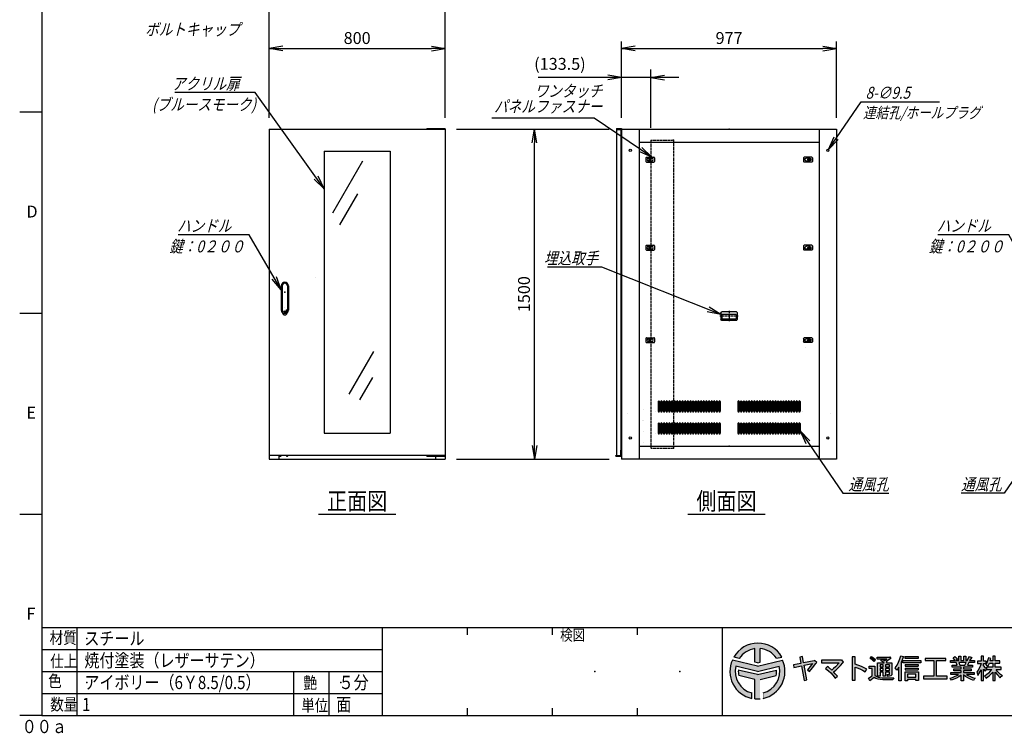
# Model space of a CAD drawing. Units: millimetres. Extents: x 0 to 398, y 1 to 284.
# Drawn here: x 0 to 224, y 1 to 163 of the extents above; entities that cross this region are included whole.
import ezdxf

# ---------------------------------------------------------------- set-up
doc = ezdxf.new("R2010")
doc.units = ezdxf.units.MM
doc.linetypes.add('CENTER', pattern=[12, 7.5, -1.5, 1.5, -1.5])
doc.linetypes.add('DASHED', pattern=[4.5, 3, -1.5])
doc.styles.get("Standard").update_dxf_attribs({"font": 'ROMANS', "bigfont": 'EXTFONT'})
doc.dimstyles.new('ISO-25', dxfattribs={"dimtxt": 2.5, "dimasz": 2.5, "dimexe": 1.25, "dimexo": 0.625, "dimtad": 1, "dimtxsty": 'Standard', "dimcen": 2.5, "dimadec": 0, "dimazin": 0, "dimtfac": 1, "dimtmove": 0, "dimatfit": 3, "dimfxl": 1, "dimarcsym": 0})

# ---------------------------------------------------------------- blocks, each defined once
blk = doc.blocks.new('DTL0002')
at = {"color": 0, "linetype": 'Continuous'}
for p, q in [((-16, 54.5), (-16, -56)), ((-11.5, 54.5), (-11.5, -46)), ((11.5, 54.5), (11.5, -46)), ((16, 54.5), (16, -56)), ((-11.5, -46), (-11.5, -66)), ((-1, -63), (-1, -69)), ((-1, -63), (1, -63)), ((-1, -69), (1, -69)), ((1, -63), (1, -69)), ((11.5, -46), (11.5, -66))]:
    blk.add_line(p, q, dxfattribs=at)
blk.add_circle((0, -66), 7.5, dxfattribs=at)
for centre, radius, start, end in [((0, 54.5), 16, 0, 180), ((0, 54.5), 11.5, 0, 180), ((0, -56), 16, 180, 224.3644), ((0, -66), 11.5, 180, 0), ((0, -56), 16, 315.6356, 0)]:
    blk.add_arc(centre, radius, start, end, dxfattribs=at)
at = {"color": 0}
for p in [(0, -66), (7.5, -56)]:
    blk.add_point(p, dxfattribs=at)
blk = doc.blocks.new('DTL0003')
at = {"color": 0, "linetype": 'Continuous'}
for p, q in [((-20, 8), (-20, -8)), ((-17, 11), (17, 11)), ((-7.5, 6.5), (-7, 6.5)), ((-7, 8), (-3.5, 8)), ((-7, 8), (-7, -8)), ((-3.5, 8), (-3.5, -8)), ((-3.5, 6.5), (7.5, 6.5)), ((20, 8), (20, -8)), ((-17, -11), (17, -11)), ((-7.5, -6.5), (-7, -6.5)), ((-7, -8), (-3.5, -8)), ((-3.5, -6.5), (7.5, -6.5))]:
    blk.add_line(p, q, dxfattribs=at)
at = {"color": 0, "linetype": 'CENTER'}
for p, q in [((-11, 0), (-11, 0)), ((11, 0), (11, 0))]:
    blk.add_line(p, q, dxfattribs=at)
at = {"color": 0, "linetype": 'Continuous'}
for centre, radius, start, end in [((-17, 8), 3, 90, 180), ((-7.5, 0), 6.5, 90, 180), ((-7.5, 0), 6.5, 180, 270), ((7.5, 0), 6.5, 0, 90), ((7.5, 0), 6.5, 270, 0), ((17, 8), 3, 0, 90), ((-17, -8), 3, 180, 270), ((17, -8), 3, 270, 0)]:
    blk.add_arc(centre, radius, start, end, dxfattribs=at)
at = {"color": 0}
blk.add_point((0, 0), dxfattribs=at)
blk = doc.blocks.new('DTL0009')
at = {"color": 0, "linetype": 'Continuous'}
for p, q in [((-37, -15), (-37, 15)), ((33, 19), (-33, 19)), ((32.5, 14), (-32.5, 14)), ((-32.5, -8), (-32.5, 14)), ((32.5, -8), (32.5, 14)), ((37, -15), (37, 15)), ((33, -19), (-33, -19)), ((32.5, -8), (-32.5, -8))]:
    blk.add_line(p, q, dxfattribs=at)
at = {"color": 0, "linetype": 'CENTER'}
for p, q in [((0, -24.6), (0, 24.3)), ((41.9, 0), (-42.3, 0))]:
    blk.add_line(p, q, dxfattribs=at)
at = {"color": 0, "linetype": 'Continuous'}
for centre, start, end in [((-33, 15), 90, 180), ((33, 15), 0, 90), ((-33, -15), 180, 270), ((33, -15), 270, 0)]:
    blk.add_arc(centre, 4, start, end, dxfattribs=at)
at = {"color": 0}
blk.add_point((0, 0), dxfattribs=at)
blk.add_point((0, 0), dxfattribs=at)
blk = doc.blocks.new('DTL0006')
at = {"color": 0, "linetype": 'Continuous'}
for p, q in [((-322, 202), (-322, 158)), ((-316, 202), (-316, 158)), ((-310, 202), (-310, 158)), ((-304, 202), (-304, 158)), ((-298, 202), (-298, 158)), ((-292, 202), (-292, 158)), ((-286, 202), (-286, 158)), ((-280, 202), (-280, 158)), ((-274, 202), (-274, 158)), ((-268, 202), (-268, 158)), ((-262, 202), (-262, 158)), ((-256, 202), (-256, 158)), ((-250, 202), (-250, 158)), ((-244, 202), (-244, 158)), ((-238, 202), (-238, 158)), ((-232, 202), (-232, 158)), ((-226, 202), (-226, 158)), ((-220, 202), (-220, 158)), ((-214, 202), (-214, 158)), ((-208, 202), (-208, 158)), ((-202, 202), (-202, 158)), ((-196, 202), (-196, 158)), ((-190, 202), (-190, 158)), ((-184, 202), (-184, 158)), ((-178, 202), (-178, 158)), ((-172, 202), (-172, 158)), ((-166, 202), (-166, 158)), ((-160, 202), (-160, 158)), ((-154, 202), (-154, 158)), ((-148, 202), (-148, 158)), ((-142, 202), (-142, 158)), ((-136, 202), (-136, 158)), ((-130, 202), (-130, 158)), ((-124, 202), (-124, 158)), ((-118, 202), (-118, 158)), ((-112, 202), (-112, 158)), ((-106, 202), (-106, 158)), ((-100, 202), (-100, 158)), ((-94, 202), (-94, 158)), ((-88, 202), (-88, 158)), ((-82, 202), (-82, 158)), ((-76, 202), (-76, 158)), ((-70, 202), (-70, 158)), ((-64, 202), (-64, 158)), ((-58, 202), (-58, 158)), ((-52, 202), (-52, 158)), ((-46, 202), (-46, 158)), ((-40, 202), (-40, 158)), ((40, 202), (40, 158)), ((46, 202), (46, 158)), ((52, 202), (52, 158)), ((58, 202), (58, 158)), ((64, 202), (64, 158)), ((70, 202), (70, 158)), ((76, 202), (76, 158)), ((82, 202), (82, 158)), ((88, 202), (88, 158)), ((94, 202), (94, 158)), ((100, 202), (100, 158)), ((106, 202), (106, 158)), ((112, 202), (112, 158)), ((118, 202), (118, 158)), ((124, 202), (124, 158)), ((130, 202), (130, 158)), ((136, 202), (136, 158)), ((142, 202), (142, 158)), ((148, 202), (148, 158)), ((154, 202), (154, 158)), ((160, 202), (160, 158)), ((166, 202), (166, 158)), ((172, 202), (172, 158)), ((178, 202), (178, 158)), ((184, 202), (184, 158)), ((190, 202), (190, 158)), ((196, 202), (196, 158)), ((202, 202), (202, 158)), ((208, 202), (208, 158)), ((214, 202), (214, 158)), ((220, 202), (220, 158)), ((226, 202), (226, 158)), ((232, 202), (232, 158)), ((238, 202), (238, 158)), ((244, 202), (244, 158)), ((250, 202), (250, 158)), ((256, 202), (256, 158)), ((262, 202), (262, 158)), ((268, 202), (268, 158)), ((274, 202), (274, 158)), ((280, 202), (280, 158)), ((286, 202), (286, 158)), ((292, 202), (292, 158)), ((298, 202), (298, 158)), ((304, 202), (304, 158)), ((310, 202), (310, 158)), ((316, 202), (316, 158)), ((322, 202), (322, 158)), ((-332.5, 155), (-332.5, 155)), ((-320.5, 155), (-320.5, 155)), ((-308.5, 155), (-308.5, 155)), ((-296.5, 155), (-296.5, 155)), ((-284.5, 155), (-284.5, 155)), ((-284.5, 155), (-284.5, 155)), ((-272.5, 155), (-272.5, 155)), ((-260.5, 155), (-260.5, 155)), ((-248.5, 155), (-248.5, 155)), ((-236.5, 155), (-236.5, 155)), ((-224.5, 155), (-224.5, 155)), ((-212.5, 155), (-212.5, 155)), ((-200.5, 155), (-200.5, 155)), ((-188.5, 155), (-188.5, 155)), ((-176.5, 155), (-176.5, 155)), ((-164.5, 155), (-164.5, 155)), ((-152.5, 155), (-152.5, 155)), ((-140.5, 155), (-140.5, 155)), ((-128.5, 155), (-128.5, 155)), ((-116.5, 155), (-116.5, 155)), ((-104.5, 155), (-104.5, 155)), ((-92.5, 155), (-92.5, 155)), ((-80.5, 155), (-80.5, 155)), ((-68.5, 155), (-68.5, 155)), ((-56.5, 155), (-56.5, 155)), ((-44.5, 155), (-44.5, 155)), ((44.5, 155), (44.5, 155)), ((56.5, 155), (56.5, 155)), ((68.5, 155), (68.5, 155)), ((80.5, 155), (80.5, 155)), ((92.5, 155), (92.5, 155)), ((104.5, 155), (104.5, 155)), ((116.5, 155), (116.5, 155)), ((128.5, 155), (128.5, 155)), ((140.5, 155), (140.5, 155)), ((152.5, 155), (152.5, 155)), ((164.5, 155), (164.5, 155)), ((176.5, 155), (176.5, 155)), ((188.5, 155), (188.5, 155)), ((200.5, 155), (200.5, 155)), ((212.5, 155), (212.5, 155)), ((224.5, 155), (224.5, 155)), ((236.5, 155), (236.5, 155)), ((248.5, 155), (248.5, 155)), ((260.5, 155), (260.5, 155)), ((272.5, 155), (272.5, 155)), ((284.5, 155), (284.5, 155)), ((284.5, 155), (284.5, 155)), ((296.5, 155), (296.5, 155)), ((308.5, 155), (308.5, 155)), ((320.5, 155), (320.5, 155)), ((332.5, 155), (332.5, 155)), ((-322, 102), (-322, 58)), ((-316, 102), (-316, 58)), ((-310, 102), (-310, 58)), ((-304, 102), (-304, 58)), ((-298, 102), (-298, 58)), ((-292, 102), (-292, 58)), ((-286, 102), (-286, 58)), ((-280, 102), (-280, 58)), ((-274, 102), (-274, 58)), ((-268, 102), (-268, 58)), ((-262, 102), (-262, 58)), ((-256, 102), (-256, 58)), ((-250, 102), (-250, 58)), ((-244, 102), (-244, 58)), ((-238, 102), (-238, 58)), ((-232, 102), (-232, 58)), ((-226, 102), (-226, 58)), ((-220, 102), (-220, 58)), ((-214, 102), (-214, 58)), ((-208, 102), (-208, 58)), ((-202, 102), (-202, 58)), ((-196, 102), (-196, 58)), ((-190, 102), (-190, 58)), ((-184, 102), (-184, 58)), ((-178, 102), (-178, 58)), ((-172, 102), (-172, 58)), ((-166, 102), (-166, 58)), ((-160, 102), (-160, 58)), ((-154, 102), (-154, 58)), ((-148, 102), (-148, 58)), ((-142, 102), (-142, 58)), ((-136, 102), (-136, 58)), ((-130, 102), (-130, 58)), ((-124, 102), (-124, 58)), ((-118, 102), (-118, 58)), ((-112, 102), (-112, 58)), ((-106, 102), (-106, 58)), ((-100, 102), (-100, 58)), ((-94, 102), (-94, 58)), ((-88, 102), (-88, 58)), ((-82, 102), (-82, 58)), ((-76, 102), (-76, 58)), ((-70, 102), (-70, 58)), ((-64, 102), (-64, 58)), ((-58, 102), (-58, 58)), ((-52, 102), (-52, 58)), ((-46, 102), (-46, 58)), ((-40, 102), (-40, 58)), ((40, 102), (40, 58)), ((46, 102), (46, 58)), ((52, 102), (52, 58)), ((58, 102), (58, 58)), ((64, 102), (64, 58)), ((70, 102), (70, 58)), ((76, 102), (76, 58)), ((82, 102), (82, 58)), ((88, 102), (88, 58)), ((94, 102), (94, 58)), ((100, 102), (100, 58)), ((106, 102), (106, 58)), ((112, 102), (112, 58)), ((118, 102), (118, 58)), ((124, 102), (124, 58)), ((130, 102), (130, 58)), ((136, 102), (136, 58)), ((142, 102), (142, 58)), ((148, 102), (148, 58)), ((154, 102), (154, 58)), ((160, 102), (160, 58)), ((166, 102), (166, 58)), ((172, 102), (172, 58)), ((178, 102), (178, 58)), ((184, 102), (184, 58)), ((190, 102), (190, 58)), ((196, 102), (196, 58)), ((202, 102), (202, 58)), ((208, 102), (208, 58)), ((214, 102), (214, 58)), ((220, 102), (220, 58)), ((226, 102), (226, 58)), ((232, 102), (232, 58)), ((238, 102), (238, 58)), ((244, 102), (244, 58)), ((250, 102), (250, 58)), ((256, 102), (256, 58)), ((262, 102), (262, 58)), ((268, 102), (268, 58)), ((274, 102), (274, 58)), ((280, 102), (280, 58)), ((286, 102), (286, 58)), ((292, 102), (292, 58)), ((298, 102), (298, 58)), ((304, 102), (304, 58)), ((310, 102), (310, 58)), ((316, 102), (316, 58)), ((322, 102), (322, 58)), ((-332.5, 55), (-332.5, 55)), ((-320.5, 55), (-320.5, 55)), ((-308.5, 55), (-308.5, 55)), ((-296.5, 55), (-296.5, 55)), ((-284.5, 55), (-284.5, 55)), ((-284.5, 55), (-284.5, 55)), ((-272.5, 55), (-272.5, 55)), ((-260.5, 55), (-260.5, 55)), ((-248.5, 55), (-248.5, 55)), ((-236.5, 55), (-236.5, 55)), ((-224.5, 55), (-224.5, 55)), ((-212.5, 55), (-212.5, 55)), ((-200.5, 55), (-200.5, 55)), ((-188.5, 55), (-188.5, 55)), ((-176.5, 55), (-176.5, 55)), ((-164.5, 55), (-164.5, 55)), ((-152.5, 55), (-152.5, 55)), ((-140.5, 55), (-140.5, 55)), ((-128.5, 55), (-128.5, 55)), ((-116.5, 55), (-116.5, 55)), ((-104.5, 55), (-104.5, 55)), ((-92.5, 55), (-92.5, 55)), ((-80.5, 55), (-80.5, 55)), ((-68.5, 55), (-68.5, 55)), ((-56.5, 55), (-56.5, 55)), ((-44.5, 55), (-44.5, 55)), ((44.5, 55), (44.5, 55)), ((56.5, 55), (56.5, 55)), ((68.5, 55), (68.5, 55)), ((80.5, 55), (80.5, 55)), ((92.5, 55), (92.5, 55)), ((104.5, 55), (104.5, 55)), ((116.5, 55), (116.5, 55)), ((128.5, 55), (128.5, 55)), ((140.5, 55), (140.5, 55)), ((152.5, 55), (152.5, 55)), ((164.5, 55), (164.5, 55)), ((176.5, 55), (176.5, 55)), ((188.5, 55), (188.5, 55)), ((200.5, 55), (200.5, 55)), ((212.5, 55), (212.5, 55)), ((224.5, 55), (224.5, 55)), ((236.5, 55), (236.5, 55)), ((248.5, 55), (248.5, 55)), ((260.5, 55), (260.5, 55)), ((272.5, 55), (272.5, 55)), ((284.5, 55), (284.5, 55)), ((284.5, 55), (284.5, 55)), ((296.5, 55), (296.5, 55)), ((308.5, 55), (308.5, 55)), ((320.5, 55), (320.5, 55)), ((332.5, 55), (332.5, 55))]:
    blk.add_line(p, q, dxfattribs=at)
for centre, start, end in [((-319, 202), 0, 180), ((-307, 202), 0, 180), ((-295, 202), 0, 180), ((-283, 202), 0, 180), ((-271, 202), 0, 180), ((-259, 202), 0, 180), ((-247, 202), 0, 180), ((-235, 202), 0, 180), ((-223, 202), 0, 180), ((-211, 202), 0, 180), ((-199, 202), 0, 180), ((-187, 202), 0, 180), ((-175, 202), 0, 180), ((-163, 202), 0, 180), ((-151, 202), 0, 180), ((-139, 202), 0, 180), ((-127, 202), 0, 180), ((-115, 202), 0, 180), ((-103, 202), 0, 180), ((-91, 202), 0, 180), ((-79, 202), 0, 180), ((-67, 202), 0, 180), ((-55, 202), 0, 180), ((-43, 202), 0, 180), ((43, 202), 0, 180), ((55, 202), 0, 180), ((67, 202), 0, 180), ((79, 202), 0, 180), ((91, 202), 0, 180), ((103, 202), 0, 180), ((115, 202), 0, 180), ((127, 202), 0, 180), ((139, 202), 0, 180), ((151, 202), 0, 180), ((163, 202), 0, 180), ((175, 202), 0, 180), ((187, 202), 0, 180), ((199, 202), 0, 180), ((211, 202), 0, 180), ((223, 202), 0, 180), ((235, 202), 0, 180), ((247, 202), 0, 180), ((259, 202), 0, 180), ((271, 202), 0, 180), ((283, 202), 0, 180), ((295, 202), 0, 180), ((307, 202), 0, 180), ((319, 202), 0, 180), ((-319, 158), 180, 0), ((-307, 158), 180, 0), ((-295, 158), 180, 0), ((-283, 158), 180, 0), ((-271, 158), 180, 0), ((-259, 158), 180, 0), ((-247, 158), 180, 0), ((-235, 158), 180, 0), ((-223, 158), 180, 0), ((-211, 158), 180, 0), ((-199, 158), 180, 0), ((-187, 158), 180, 0), ((-175, 158), 180, 0), ((-163, 158), 180, 0), ((-151, 158), 180, 0), ((-139, 158), 180, 0), ((-127, 158), 180, 0), ((-115, 158), 180, 0), ((-103, 158), 180, 0), ((-91, 158), 180, 0), ((-79, 158), 180, 0), ((-67, 158), 180, 0), ((-55, 158), 180, 0), ((-43, 158), 180, 0), ((43, 158), 180, 0), ((55, 158), 180, 0), ((67, 158), 180, 0), ((79, 158), 180, 0), ((91, 158), 180, 0), ((103, 158), 180, 0), ((115, 158), 180, 0), ((127, 158), 180, 0), ((139, 158), 180, 0), ((151, 158), 180, 0), ((163, 158), 180, 0), ((175, 158), 180, 0), ((187, 158), 180, 0), ((199, 158), 180, 0), ((211, 158), 180, 0), ((223, 158), 180, 0), ((235, 158), 180, 0), ((247, 158), 180, 0), ((259, 158), 180, 0), ((271, 158), 180, 0), ((283, 158), 180, 0), ((295, 158), 180, 0), ((307, 158), 180, 0), ((319, 158), 180, 0), ((-319, 102), 0, 180), ((-307, 102), 0, 180), ((-295, 102), 0, 180), ((-283, 102), 0, 180), ((-271, 102), 0, 180), ((-259, 102), 0, 180), ((-247, 102), 0, 180), ((-235, 102), 0, 180), ((-223, 102), 0, 180), ((-211, 102), 0, 180), ((-199, 102), 0, 180), ((-187, 102), 0, 180), ((-175, 102), 0, 180), ((-163, 102), 0, 180), ((-151, 102), 0, 180), ((-139, 102), 0, 180), ((-127, 102), 0, 180), ((-115, 102), 0, 180), ((-103, 102), 0, 180), ((-91, 102), 0, 180), ((-79, 102), 0, 180), ((-67, 102), 0, 180), ((-55, 102), 0, 180), ((-43, 102), 0, 180), ((43, 102), 0, 180), ((55, 102), 0, 180), ((67, 102), 0, 180), ((79, 102), 0, 180), ((91, 102), 0, 180), ((103, 102), 0, 180), ((115, 102), 0, 180), ((127, 102), 0, 180), ((139, 102), 0, 180), ((151, 102), 0, 180), ((163, 102), 0, 180), ((175, 102), 0, 180), ((187, 102), 0, 180), ((199, 102), 0, 180), ((211, 102), 0, 180), ((223, 102), 0, 180), ((235, 102), 0, 180), ((247, 102), 0, 180), ((259, 102), 0, 180), ((271, 102), 0, 180), ((283, 102), 0, 180), ((295, 102), 0, 180), ((307, 102), 0, 180), ((319, 102), 0, 180), ((-319, 58), 180, 0), ((-307, 58), 180, 0), ((-295, 58), 180, 0), ((-283, 58), 180, 0), ((-271, 58), 180, 0), ((-259, 58), 180, 0), ((-247, 58), 180, 0), ((-235, 58), 180, 0), ((-223, 58), 180, 0), ((-211, 58), 180, 0), ((-199, 58), 180, 0), ((-187, 58), 180, 0), ((-175, 58), 180, 0), ((-163, 58), 180, 0), ((-151, 58), 180, 0), ((-139, 58), 180, 0), ((-127, 58), 180, 0), ((-115, 58), 180, 0), ((-103, 58), 180, 0), ((-91, 58), 180, 0), ((-79, 58), 180, 0), ((-67, 58), 180, 0), ((-55, 58), 180, 0), ((-43, 58), 180, 0), ((43, 58), 180, 0), ((55, 58), 180, 0), ((67, 58), 180, 0), ((79, 58), 180, 0), ((91, 58), 180, 0), ((103, 58), 180, 0), ((115, 58), 180, 0), ((127, 58), 180, 0), ((139, 58), 180, 0), ((151, 58), 180, 0), ((163, 58), 180, 0), ((175, 58), 180, 0), ((187, 58), 180, 0), ((199, 58), 180, 0), ((211, 58), 180, 0), ((223, 58), 180, 0), ((235, 58), 180, 0), ((247, 58), 180, 0), ((259, 58), 180, 0), ((271, 58), 180, 0), ((283, 58), 180, 0), ((295, 58), 180, 0), ((307, 58), 180, 0), ((319, 58), 180, 0)]:
    blk.add_arc(centre, 3, start, end, dxfattribs=at)
at = {"color": 0}
blk.add_point((0, 0), dxfattribs=at)
blk = doc.blocks.new('DTL0011')
at = {"color": 0, "linetype": 'DASHED'}
for p, q in [((0, 700), (100, 700)), ((0, 700), (0, -700)), ((102, 698), (100, 700)), ((102, 698), (102, -698)), ((0, -700), (100, -700)), ((102, -698), (100, -700))]:
    blk.add_line(p, q, dxfattribs=at)
at = {"color": 0}
for p in [(102, 700), (0, 0), (102, -700)]:
    blk.add_point(p, dxfattribs=at)
blk = doc.blocks.new('_Open')
at = {"color": 0, "linetype": 'ByBlock', "lineweight": -2}
for p, q in [((-1, 0.166667), (0, 0)), ((-1, -0.166667), (0, 0)), ((0, 0), (-1, 0))]:
    blk.add_line(p, q, dxfattribs=at)
blk = doc.blocks.new('*D15')
at = {"color": 0, "lineweight": -2}
for p, q in [((56.61, 140.73), (56.61, 176.04)), ((96.61, 140.73), (96.61, 176.04)), ((59.73, 156.48), (93.5, 156.48))]:
    blk.add_line(p, q, dxfattribs=at)
at = {"layer": 'Defpoints', "color": 0}
for p in [(96.61, 156.48), (56.61, 138.19), (96.61, 138.19)]:
    blk.add_point(p, dxfattribs=at)
at = {"color": 0, "lineweight": -2, "xscale": 3.114, "yscale": 3.114, "zscale": 3.114, "rotation": 180}
blk.add_blockref('_Open', (56.61, 156.48), dxfattribs=at)
at = {"color": 0, "lineweight": -2, "xscale": 3.114, "yscale": 3.114, "zscale": 3.114}
blk.add_blockref('_Open', (96.61, 156.48), dxfattribs=at)
at = {"color": 0, "insert": (76.61, 158.51), "char_height": 2.7, "attachment_point": 5}
blk.add_mtext('800', dxfattribs=at)
blk = doc.blocks.new('*D16')
at = {"color": 0, "lineweight": -2}
for p, q in [((99.15, 138.19), (133.8, 138.19)), ((116.86, 66.31), (116.86, 135.08)), ((99.15, 63.19), (133.8, 63.19))]:
    blk.add_line(p, q, dxfattribs=at)
at = {"layer": 'Defpoints', "color": 0}
for p in [(96.61, 138.19), (116.86, 138.19), (96.61, 63.19)]:
    blk.add_point(p, dxfattribs=at)
at = {"color": 0, "lineweight": -2, "xscale": 3.114, "yscale": 3.114, "zscale": 3.114}
for p, rotation in [((116.86, 138.19), 89.99999999999999), ((116.86, 63.19), 270)]:
    blk.add_blockref('_Open', p, dxfattribs=dict(at, rotation=rotation))
at = {"color": 0, "insert": (114.83, 100.69), "char_height": 2.7, "attachment_point": 5, "rotation": 90}
blk.add_mtext('1500', dxfattribs=at)
blk = doc.blocks.new('SYM0001')
at = {"color": 7, "linetype": 'Continuous'}
for p, q in [((-7.3, 12.52), (-23.4, 12.52)), ((0, 0), (-7.3, 12.52)), ((0, 0), (-2.04, 2.41)), ((0, 0), (-1.09, 2.97))]:
    blk.add_line(p, q, dxfattribs=at)
at = {"color": 7, "insert": (-11.38, 13.19), "char_height": 2.7, "attachment_point": 9}
blk.add_mtext('{\\W0.833333;\\Q15;ハンドル}', dxfattribs=at)
blk = doc.blocks.new('*D27')
at = {"color": 0, "lineweight": -2}
for p, q in [((136.61, 140.83), (136.61, 158.1)), ((139.73, 156.48), (182.35, 156.48)), ((185.46, 140.73), (185.46, 158.1))]:
    blk.add_line(p, q, dxfattribs=at)
at = {"layer": 'Defpoints', "color": 0}
for p in [(185.46, 156.48), (136.61, 138.29), (185.46, 138.19)]:
    blk.add_point(p, dxfattribs=at)
at = {"color": 0, "lineweight": -2, "xscale": 3.114, "yscale": 3.114, "zscale": 3.114, "rotation": 180}
blk.add_blockref('_Open', (136.61, 156.48), dxfattribs=at)
at = {"color": 0, "lineweight": -2, "xscale": 3.114, "yscale": 3.114, "zscale": 3.114}
blk.add_blockref('_Open', (185.46, 156.48), dxfattribs=at)
at = {"color": 0, "insert": (161.04, 158.51), "char_height": 2.7, "attachment_point": 5}
blk.add_mtext('977', dxfattribs=at)
blk = doc.blocks.new('SYM0004')
at = {"color": 7, "linetype": 'Continuous'}
for p, q in [((0, 0), (9.7, -14.18)), ((0, 0), (2.21, -2.26)), ((0, 0), (1.3, -2.88)), ((9.7, -14.18), (20.2, -14.18))]:
    blk.add_line(p, q, dxfattribs=at)
at = {"color": 7, "insert": (10.98, -13.51), "char_height": 2.7, "attachment_point": 7}
blk.add_mtext('{\\W0.833333;\\Q15;通風孔}', dxfattribs=at)
blk = doc.blocks.new('SYM0005')
at = {"color": 7, "linetype": 'Continuous'}
for p, q in [((0, 0), (-9.7, -14.18)), ((0, 0), (-2.21, -2.26)), ((0, 0), (-1.3, -2.88)), ((-9.7, -14.18), (-19.4, -14.18))]:
    blk.add_line(p, q, dxfattribs=at)
at = {"color": 7, "insert": (-10.22, -13.51), "char_height": 2.7, "attachment_point": 9}
blk.add_mtext('{\\W0.833333;\\Q15;通風孔}', dxfattribs=at)
blk = doc.blocks.new('SYM0007')
at = {"color": 7, "linetype": 'Continuous'}
for p, q in [((-27, 10.77), (-39.4, 10.77)), ((0, 0), (-27, 10.77)), ((0, 0), (-3.1, 0.64)), ((0, 0), (-2.69, 1.66))]:
    blk.add_line(p, q, dxfattribs=at)
at = {"color": 7, "insert": (-27.89, 11.45), "char_height": 2.7, "attachment_point": 9}
blk.add_mtext('{\\W0.833333;\\Q15;埋込取手}', dxfattribs=at)
blk = doc.blocks.new('SYM0009')
at = {"color": 7, "linetype": 'Continuous'}
for p, q in [((-15.62, 21.83), (-33.92, 21.83)), ((0, 0), (-15.62, 21.83)), ((0, 0), (-1.37, 2.85)), ((0, 0), (-2.26, 2.21))]:
    blk.add_line(p, q, dxfattribs=at)
at = {"color": 7, "insert": (-19.21, 22.51), "char_height": 2.7, "attachment_point": 9}
blk.add_mtext('{\\W0.833333;\\Q15;アクリル扉}', dxfattribs=at)
blk = doc.blocks.new('SYM0010')
at = {"color": 7, "linetype": 'Continuous'}
for p, q in [((-6.77, 12.43), (-22.87, 12.43)), ((0, 0), (-6.77, 12.43)), ((0, 0), (-1.97, 2.47)), ((0, 0), (-1.01, 3))]:
    blk.add_line(p, q, dxfattribs=at)
at = {"color": 7, "insert": (-10.85, 13.11), "char_height": 2.7, "attachment_point": 9}
blk.add_mtext('{\\W0.833333;\\Q15;ハンドル}', dxfattribs=at)
blk = doc.blocks.new('*D35')
at = {"color": 7, "linetype": 'Continuous'}
for p, q in [((136.61, 149.91), (117.68, 149.91)), ((149.64, 149.91), (130.26, 149.91)), ((136.61, 149.91), (133.5, 150.46)), ((136.61, 149.91), (133.5, 149.36)), ((136.61, 140.73), (136.61, 151.71)), ((143.29, 138.48), (143.29, 151.71)), ((143.29, 149.91), (146.4, 150.46)), ((143.29, 149.91), (146.4, 149.36))]:
    blk.add_line(p, q, dxfattribs=at)
at = {"layer": 'Defpoints', "color": 0}
for p in [(136.61, 149.91), (136.61, 138.19), (143.29, 135.94)]:
    blk.add_point(p, dxfattribs=at)
at = {"color": 0, "insert": (122.64, 152.64), "char_height": 2.7, "attachment_point": 5}
blk.add_mtext('(133.5)', dxfattribs=at)
blk = doc.blocks.new('SYM0011')
at = {"color": 7, "linetype": 'Continuous'}
for p, q in [((0, 0), (7.38, 10.86)), ((7.38, 10.86), (25.18, 10.86)), ((0, 0), (1.3, 2.88)), ((0, 0), (2.2, 2.27))]:
    blk.add_line(p, q, dxfattribs=at)
at = {"color": 7, "insert": (8.4, 11.54), "char_height": 2.7, "attachment_point": 7}
blk.add_mtext('{\\W0.833333;\\Q15;8-∅9.5}', dxfattribs=at)
blk = doc.blocks.new('SYM0012')
at = {"color": 7, "linetype": 'Continuous'}
for p, q in [((-13.13, 8.84), (-36.33, 8.84)), ((0, 0), (-13.13, 8.84)), ((0, 0), (-2.89, 1.28)), ((0, 0), (-2.28, 2.19))]:
    blk.add_line(p, q, dxfattribs=at)
at = {"color": 7, "insert": (-11.26, 10.19), "char_height": 2.7, "width": 22.464, "attachment_point": 9, "line_spacing_factor": 0.781667}
blk.add_mtext('{\\fＭＳ Ｐゴシック|b0|i0|c0|p0;\\Q15.00000;\\W0.83333x;ワンタッチ}\\P{\\fＭＳ Ｐゴシック|b0|i0|c0|p0;\\Q15.00000;\\W0.83333x;パネルファス}{\\fＭＳ Ｐゴシック|b0|i0|c0|p0;\\Q15.00000;\\W0.83333x;ナー}', dxfattribs=at)

msp = doc.modelspace()

# ---------------------------------------------------------------- hatches: boundary and pattern name
for points in [[(173.01, 18.28, 0.582978), (162.14, 18.24), (163.36, 17.94, -0.216212), (166.88, 20.18), (166.88, 17.1), (167.48, 16.95), (168.08, 17.1), (168.08, 20.21, -0.224499), (171.78, 17.99)], [(177.7, 18.38), (177.94, 16.95), (180.36, 17.43), (180.44, 17.51), (180.96, 17.03), (180.76, 16.83), (179.96, 15.8), (179.29, 15.01), (178.85, 15.4), (179.45, 16.12), (179.96, 16.79), (178.06, 16.4), (178.69, 13.1), (178.06, 12.98), (177.46, 16.28), (175.76, 15.92), (175.68, 16.52), (177.34, 16.83), (177.07, 18.26)], [(189.01, 18.34), (189.69, 18.34), (189.69, 16.63), (191.08, 16.12), (191.56, 15.88), (192.31, 15.52), (191.95, 14.89), (191.32, 15.28), (190.84, 15.52), (190.32, 15.76), (189.69, 16), (189.69, 13.02), (189.01, 13.02)], [(193.06, 17.94), (193.5, 17.67), (193.9, 17.27), (194.29, 17.75), (193.86, 18.1), (193.38, 18.38)], [(198.78, 15.8), (199.1, 15.32), (199.34, 15.6), (199.57, 15.96), (199.57, 12.9), (200.13, 12.9), (200.13, 17.07), (200.61, 18.38), (200.05, 18.58), (199.81, 17.83), (199.49, 17.11), (199.18, 16.44)], [(201.04, 17.93), (203.98, 17.93), (203.98, 18.4), (201.04, 18.4)], [(205.57, 17.98), (210.21, 17.98), (210.21, 17.47), (208.11, 17.47), (208.11, 13.94), (210.53, 13.94), (210.53, 13.34), (205.21, 13.34), (205.21, 13.94), (207.55, 13.94), (207.55, 17.47), (205.57, 17.47)], [(218.27, 18.5), (218.79, 18.5), (218.79, 17.31), (219.38, 17.31), (219.38, 16.79), (218.79, 16.79), (218.79, 16.32), (219.22, 15.8), (219.46, 15.56), (219.46, 15.96), (220.93, 15.96), (220.93, 16.87), (220.14, 16.87), (219.86, 16.24), (219.34, 16.44), (219.66, 17.19), (219.94, 18.06), (220.49, 17.94), (220.3, 17.39), (220.93, 17.39), (220.93, 18.46), (221.45, 18.46), (221.45, 17.39), (222.52, 17.39), (222.52, 16.87), (221.45, 16.87), (221.45, 15.96), (222.84, 15.96), (222.84, 15.44), (221.65, 15.44), (221.92, 15.09), (222.28, 14.69), (222.68, 14.33), (223.11, 13.97), (222.8, 13.82), (222.6, 13.58), (221.96, 14.21), (221.45, 14.81), (221.45, 12.94), (220.93, 12.94), (220.93, 14.85), (220.53, 14.45), (220.14, 14.09), (219.78, 13.78), (219.42, 13.5), (219.22, 13.7), (218.99, 13.9), (219.46, 14.25), (219.9, 14.61), (220.3, 15.05), (220.69, 15.44), (219.46, 15.44), (219.46, 15.48), (219.18, 15.09), (218.79, 15.52), (218.79, 12.94), (218.27, 12.94), (218.27, 15.4), (217.52, 14.09), (217.4, 14.49), (217.28, 14.81), (217.6, 15.32), (217.87, 15.84), (218.11, 16.32), (218.27, 16.79), (217.44, 16.79), (217.44, 17.31), (218.27, 17.31)], [(161.8, 17.6, 0.480002), (166.18, 8.89), (166.18, 10.12, -0.406986), (162.57, 16.18), (167.48, 15), (172.39, 16.18, -0.406986), (168.78, 10.12), (168.78, 8.89, 0.480002), (173.17, 17.6), (167.48, 16.23)], [(186.67, 17.63), (187.03, 17.11), (186.83, 16.99), (186.32, 16.36), (185.8, 15.84), (185.28, 15.32), (184.77, 14.89), (185.16, 14.45), (185.64, 13.94), (185.12, 13.5), (184.61, 14.13), (184.13, 14.65), (183.62, 15.13), (182.94, 15.68), (183.38, 16.12), (183.62, 15.96), (184.37, 15.28), (184.77, 15.68), (185.2, 16.08), (186.04, 16.99), (181.99, 16.99), (181.99, 17.59), (186.55, 17.59)], [(192.83, 15.68), (193.54, 15.68), (193.54, 13.97), (192.71, 13.46), (193.02, 12.9), (193.98, 13.66), (194.37, 13.42), (194.85, 13.22), (195.37, 13.14), (195.92, 13.06), (198.22, 13.06), (198.3, 13.3), (198.42, 13.58), (195.76, 13.58), (195.29, 13.62), (194.85, 13.7), (194.45, 13.9), (194.1, 14.09), (194.1, 16.2), (192.83, 16.2)], [(200.49, 16.99), (204.54, 16.99), (204.54, 17.47), (200.49, 17.47)], [(203.94, 16.57), (201.04, 16.57), (201.04, 16.2), (203.94, 16.2)], [(203.94, 15.72), (201.04, 15.72), (201.04, 15.35), (203.94, 15.35)], [(167.48, 14.28), (163.14, 15.32, 0.072727), (163.23, 14.07), (166.88, 13.19), (166.88, 8.78, 0.048111), (168.08, 8.78), (168.08, 13.19), (171.73, 14.07, 0.072727), (171.82, 15.32)]]:
    msp.add_hatch(color=7).paths.add_polyline_path(points)
h = msp.add_hatch(color=7)
h.paths.add_polyline_path([(197.43, 18.26), (194.65, 18.26), (194.65, 17.88), (196.83, 17.88), (196.31, 17.47), (195.73, 17.78), (195.49, 17.47), (196.24, 16.95), (194.77, 16.95), (194.77, 13.9), (195.33, 13.9), (195.33, 14.85), (196.04, 14.85), (196.04, 13.94), (196.52, 13.94), (196.52, 14.85), (197.43, 14.85), (197.43, 14.41), (197.39, 14.33), (196.91, 14.33), (197.03, 14.09), (197.03, 13.82), (197.47, 13.9), (197.75, 13.97), (197.87, 14.05), (197.95, 14.21), (197.95, 16.95), (196.76, 16.95), (196.91, 17.11), (196.72, 17.27), (197.75, 17.94), (197.51, 18.3)])
h.paths.add_polyline_path([(196.04, 16.52), (196.04, 16.08), (195.33, 16.08), (195.33, 16.52)])
h.paths.add_polyline_path([(196.04, 15.68), (196.04, 15.21), (195.33, 15.21), (195.33, 15.68)])
h.paths.add_polyline_path([(197.43, 16.52), (197.43, 16.08), (196.52, 16.08), (196.52, 16.52)])
h.paths.add_polyline_path([(197.43, 15.68), (197.43, 15.21), (196.52, 15.21), (196.52, 15.68)])
h = msp.add_hatch(color=7)
h.paths.add_polyline_path([(213.19, 17.51), (212.51, 17.51), (212.87, 17.71), (212.59, 18.06), (212.32, 18.38), (211.92, 18.06), (212.4, 17.51), (211.28, 17.51), (211.28, 17.03), (212.59, 17.03), (212.83, 16.44), (211.72, 16.44), (211.72, 15.96), (213.71, 15.96), (213.71, 15.6), (212.08, 15.6), (212.08, 15.17), (213.71, 15.17), (213.71, 14.77), (211.36, 14.77), (211.36, 14.29), (213.15, 14.29), (212.71, 14.05), (212.24, 13.82), (211.76, 13.66), (211.24, 13.5), (211.4, 13.22), (211.52, 13.02), (212.08, 13.22), (212.63, 13.5), (213.19, 13.78), (213.71, 14.13), (213.71, 12.9), (214.26, 12.9), (214.26, 14.25), (214.7, 13.86), (215.25, 13.54), (215.85, 13.22), (216.56, 12.98), (216.6, 13.1), (216.64, 13.26), (216.76, 13.38), (216.88, 13.46), (216.33, 13.62), (215.81, 13.82), (215.33, 14.05), (214.9, 14.29), (216.64, 14.29), (216.64, 14.77), (214.26, 14.77), (214.26, 15.17), (216.01, 15.17), (216.01, 15.6), (214.26, 15.6), (214.26, 15.96), (216.33, 15.96), (216.33, 16.44), (215.13, 16.44), (215.45, 17.03), (216.76, 17.03), (216.76, 17.51), (215.65, 17.51), (216.13, 18.14), (215.61, 18.42), (215.06, 17.51), (214.82, 17.51), (214.82, 18.5), (214.34, 18.5), (214.34, 17.51), (213.67, 17.51), (213.67, 18.5), (213.19, 18.5)])
h.paths.add_polyline_path([(214.86, 17.03), (214.54, 16.44), (213.43, 16.44), (213.19, 17.03)])
h = msp.add_hatch(color=7)
h.paths.add_polyline_path([(201, 12.9), (201.52, 12.9), (201.52, 13.18), (203.42, 13.18), (203.42, 12.94), (204.02, 12.94), (204.02, 14.89), (201, 14.89)])
h.paths.add_polyline_path([(203.42, 14.41), (203.42, 13.7), (201.52, 13.7), (201.52, 14.41)])

# ---------------------------------------------------------------- linework, layer by layer
at = {"color": 7, "linetype": 'Continuous'}
for p, q in [((5, 279), (5, 5)), ((5, 142), (0, 142)), ((56.61, 138.19), (56.61, 63.19)), ((56.61, 138.19), (96.61, 138.19)), ((92.43, 138.29), (96.53, 138.29)), ((92.43, 138.29), (92.43, 138.19)), ((96.53, 138.29), (96.53, 138.19)), ((96.61, 138.19), (96.61, 63.19)), ((135.46, 138.29), (135.46, 138.18)), ((135.46, 138.29), (136.61, 138.29)), ((135.46, 138.18), (136.5, 138.18)), ((135.46, 138.08), (136.46, 138.08)), ((135.46, 138.08), (135.46, 64.08)), ((136.46, 138.08), (136.46, 64.08)), ((136.5, 138.18), (136.5, 136.94)), ((136.5, 136.94), (136.61, 136.94)), ((136.61, 138.29), (136.61, 63.19)), ((136.61, 138.19), (185.46, 138.19)), ((140.61, 138.19), (140.61, 63.19)), ((181.46, 138.19), (181.46, 63.19)), ((185.46, 138.19), (185.46, 63.19)), ((140.61, 135.19), (181.46, 135.19)), ((69.11, 133.19), (84.11, 133.19)), ((69.11, 133.19), (69.11, 69.11)), ((84.11, 133.19), (84.11, 69.11)), ((71.05, 119.19), (77.86, 130.98)), ((72.67, 116.43), (76.75, 123.49)), ((67.19, 104.48), (67.19, 104.48)), ((67.19, 104.48), (67.19, 104.48)), ((5, 96.33), (0, 96.33)), ((60.19, 97.73), (60.19, 97.73)), ((60.19, 97.73), (60.19, 97.73)), ((74.78, 77.94), (80.41, 87.68)), ((77.22, 76.67), (80.17, 81.78)), ((141.64, 74.44), (141.64, 74.44)), ((137.97, 73.65), (137.97, 73.65)), ((141.34, 71.94), (141.34, 71.94)), ((141.64, 71.94), (141.64, 71.94)), ((184.03, 73.65), (184.03, 73.65)), ((141.64, 69.44), (141.64, 69.44)), ((69.11, 69.11), (84.11, 69.11)), ((136.5, 65.24), (136.61, 65.24)), ((136.5, 63.89), (136.5, 65.24)), ((140.61, 66.19), (181.46, 66.19)), ((141.64, 66.94), (141.64, 66.94)), ((56.61, 64.11), (96.61, 64.11)), ((56.61, 63.19), (96.61, 63.19)), ((58.86, 64.11), (58.86, 63.19)), ((92.43, 63.89), (92.43, 64.11)), ((92.43, 64.01), (96.53, 64.01)), ((92.43, 63.89), (96.53, 63.89)), ((94.36, 63.89), (94.36, 63.19)), ((96.53, 63.89), (96.53, 64.11)), ((135.31, 63.89), (135.31, 64.01)), ((135.31, 64.01), (136.5, 64.01)), ((135.31, 63.89), (136.61, 63.89)), ((135.46, 64.08), (136.46, 64.08)), ((185.46, 63.19), (136.61, 63.19)), ((5, 50.67), (0, 50.67)), ((67.86, 50.69), (85.36, 50.69)), ((151.71, 50.69), (169.21, 50.69)), ((5, 25), (82.25, 25)), ((13, 25), (13, 5)), ((82.25, 25), (82.25, 5)), ((82.25, 25), (398, 25)), ((82.25, 25), (82.25, 5)), ((101.56, 25), (101.56, 23.3)), ((120.88, 25), (120.88, 23.3)), ((140.19, 25), (140.19, 23.3)), ((159.5, 25), (159.5, 5)), ((159.5, 25), (159.5, 5)), ((5, 20), (82.25, 20)), ((194.65, 17.88), (196.83, 17.88)), ((195.73, 17.78), (196.31, 17.47)), ((201.04, 16.57), (203.94, 16.57)), ((201.04, 16.57), (201.04, 16.2)), ((201.04, 16.2), (203.94, 16.2)), ((201.04, 15.72), (201.04, 15.35)), ((201.04, 15.72), (203.94, 15.72)), ((203.94, 16.57), (203.94, 16.2)), ((203.94, 15.72), (203.94, 15.35)), ((5, 15), (82.25, 15)), ((62.15, 15), (62.15, 5)), ((70.15, 15), (70.15, 5)), ((201.04, 15.35), (203.94, 15.35)), ((5, 10), (82.25, 10)), ((5, 5), (0, 5)), ((5, 5), (398, 5)), ((101.56, 6.7), (101.56, 5)), ((120.88, 6.7), (120.88, 5)), ((140.19, 6.7), (140.19, 5))]:
    msp.add_line(p, q, dxfattribs=at)
at = {"color": 7, "linetype": 'CENTER'}
for p, q in [((142.66, 131.14), (142.66, 131.14)), ((143.76, 131.14), (143.76, 131.14)), ((178.36, 131.14), (178.36, 131.14)), ((178.36, 112.64), (178.36, 112.64)), ((178.36, 88.64), (178.36, 88.64)), ((59.47, 63.94), (59.02, 63.94)), ((59.24, 63.72), (59.24, 64.17)), ((60.97, 63.94), (60.52, 63.94)), ((60.74, 63.72), (60.74, 64.17))]:
    msp.add_line(p, q, dxfattribs=at)
at = {"color": 3, "linetype": 'Continuous'}
for p, q in [((166.88, 17.1), (166.88, 20.18)), ((168.08, 17.1), (168.08, 20.21)), ((163.36, 17.94), (162.14, 18.24)), ((171.78, 17.99), (173, 18.28)), ((167.48, 16.23), (161.8, 17.6)), ((167.48, 15), (162.57, 16.18)), ((167.48, 16.95), (166.88, 17.1)), ((167.48, 16.23), (173.17, 17.6)), ((167.48, 16.95), (168.08, 17.1)), ((167.48, 15), (172.39, 16.18)), ((167.48, 14.28), (163.14, 15.32)), ((166.88, 13.19), (163.23, 14.07)), ((167.48, 14.28), (171.82, 15.32)), ((168.08, 13.19), (171.73, 14.07)), ((166.88, 8.78), (166.88, 13.19)), ((166.18, 8.89), (166.18, 10.12))]:
    msp.add_line(p, q, dxfattribs=at)
at = {"color": 7, "linetype": 'Continuous'}
for points in [[(177.7, 18.38), (177.07, 18.26), (177.34, 16.83), (175.68, 16.52), (175.76, 15.92), (177.46, 16.28), (178.06, 12.98), (178.69, 13.1), (178.06, 16.4), (179.96, 16.79), (179.45, 16.12), (178.85, 15.4), (179.29, 15.01), (179.96, 15.8), (180.76, 16.83), (180.96, 17.03), (180.44, 17.51), (180.36, 17.43), (177.94, 16.95), (177.7, 18.38)], [(189.01, 18.34), (189.01, 13.02), (189.69, 13.02), (189.69, 16), (190.32, 15.76), (190.84, 15.52), (191.32, 15.28), (191.95, 14.89), (192.31, 15.52), (191.56, 15.88), (191.08, 16.12), (189.69, 16.63), (189.69, 18.34), (189.01, 18.34)], [(193.06, 17.94), (193.38, 18.38), (193.86, 18.1), (194.29, 17.75), (193.9, 17.27), (193.5, 17.67), (193.06, 17.94)], [(194.65, 17.89), (194.65, 18.26), (197.43, 18.26)], [(197.43, 18.26), (197.51, 18.3), (197.75, 17.94), (196.72, 17.27), (196.91, 17.11), (196.76, 16.95), (197.95, 16.95), (197.95, 14.21), (197.87, 14.05), (197.75, 13.97), (197.47, 13.9), (197.03, 13.82), (197.03, 14.09), (196.91, 14.33), (197.39, 14.33), (197.43, 14.41), (197.43, 14.85), (196.52, 14.85), (196.52, 13.94), (196.04, 13.94), (196.04, 14.85), (195.33, 14.85), (195.33, 13.9), (194.77, 13.9), (194.77, 16.95), (196.24, 16.95), (195.49, 17.47), (195.73, 17.78)], [(196.31, 17.47), (196.83, 17.88)], [(198.78, 15.8), (199.18, 16.44), (199.49, 17.11), (199.81, 17.83), (200.05, 18.58), (200.61, 18.38), (200.13, 17.07), (200.13, 12.9), (199.57, 12.9), (199.57, 15.96), (199.34, 15.6), (199.1, 15.32), (198.78, 15.8)], [(201.04, 17.93), (201.04, 18.4), (203.98, 18.4), (203.98, 17.93), (201.04, 17.93)], [(205.57, 17.98), (205.57, 17.47), (207.55, 17.47), (207.55, 13.94), (205.21, 13.94), (205.21, 13.34), (210.53, 13.34), (210.53, 13.94), (208.11, 13.94), (208.11, 17.47), (210.21, 17.47), (210.21, 17.98), (205.57, 17.98)], [(213.19, 17.51), (213.19, 18.5), (213.67, 18.5), (213.67, 17.51), (214.34, 17.51), (214.34, 18.5), (214.82, 18.5), (214.82, 17.51), (215.06, 17.51), (215.61, 18.42), (216.13, 18.14), (215.65, 17.51), (216.76, 17.51), (216.76, 17.03), (215.45, 17.03), (215.13, 16.44), (216.33, 16.44), (216.33, 15.96), (214.26, 15.96), (214.26, 15.6), (216.01, 15.6), (216.01, 15.17), (214.26, 15.17), (214.26, 14.77), (216.64, 14.77), (216.64, 14.29), (214.9, 14.29), (215.33, 14.05), (215.81, 13.82), (216.33, 13.62), (216.88, 13.46), (216.76, 13.38), (216.64, 13.26), (216.6, 13.1), (216.56, 12.98), (215.85, 13.22), (215.25, 13.54), (214.7, 13.86), (214.26, 14.25), (214.26, 12.9), (213.71, 12.9), (213.71, 14.13), (213.19, 13.78), (212.63, 13.5), (212.08, 13.22), (211.52, 13.02), (211.4, 13.22), (211.24, 13.5), (211.76, 13.66), (212.24, 13.82), (212.71, 14.05), (213.15, 14.29), (211.36, 14.29), (211.36, 14.77), (213.71, 14.77), (213.71, 15.17), (212.08, 15.17), (212.08, 15.6), (213.71, 15.6), (213.71, 15.96), (211.72, 15.96), (211.72, 16.44), (212.83, 16.44), (212.59, 17.03), (211.28, 17.03), (211.28, 17.51), (212.4, 17.51), (211.92, 18.06), (212.32, 18.38), (212.59, 18.06), (212.87, 17.71), (212.51, 17.51), (213.19, 17.51)], [(218.27, 18.5), (218.27, 17.31), (217.44, 17.31), (217.44, 16.79), (218.27, 16.79), (218.11, 16.32), (217.87, 15.84), (217.6, 15.32), (217.28, 14.81), (217.4, 14.49), (217.52, 14.09), (218.27, 15.4), (218.27, 12.94), (218.79, 12.94), (218.79, 15.52), (219.18, 15.09), (219.46, 15.48), (219.46, 15.44), (220.69, 15.44), (220.3, 15.05), (219.9, 14.61), (219.46, 14.25), (218.99, 13.9), (219.22, 13.7), (219.42, 13.5), (219.78, 13.78), (220.14, 14.09), (220.53, 14.45), (220.93, 14.85), (220.93, 12.94), (221.45, 12.94), (221.45, 14.81), (221.96, 14.21), (222.6, 13.58), (222.8, 13.82), (223.11, 13.97), (222.68, 14.33), (222.28, 14.69), (221.92, 15.09), (221.65, 15.44), (222.84, 15.44), (222.84, 15.96), (221.45, 15.96), (221.45, 16.87), (222.52, 16.87), (222.52, 17.39), (221.45, 17.39), (221.45, 18.46), (220.93, 18.46), (220.93, 17.39), (220.3, 17.39), (220.49, 17.94), (219.94, 18.06), (219.66, 17.19), (219.34, 16.44), (219.86, 16.24), (220.14, 16.87), (220.93, 16.87), (220.93, 15.96), (219.46, 15.96), (219.46, 15.56), (219.22, 15.8), (218.79, 16.32), (218.79, 16.79), (219.38, 16.79), (219.38, 17.31), (218.79, 17.31), (218.79, 18.5), (218.27, 18.5)], [(186.67, 17.63), (186.55, 17.59), (181.99, 17.59), (181.99, 16.99), (186.04, 16.99), (185.2, 16.08), (184.77, 15.68), (184.37, 15.28), (183.62, 15.96), (183.38, 16.12), (182.94, 15.68), (183.62, 15.13), (184.13, 14.65), (184.61, 14.13), (185.12, 13.5), (185.64, 13.94), (185.16, 14.45), (184.77, 14.89), (185.28, 15.32), (185.8, 15.84), (186.32, 16.36), (186.83, 16.99), (187.03, 17.11), (186.67, 17.63)], [(192.83, 15.68), (192.83, 16.2), (194.1, 16.2), (194.1, 14.09), (194.45, 13.9), (194.85, 13.7), (195.29, 13.62), (195.76, 13.58), (198.42, 13.58), (198.3, 13.3), (198.22, 13.06), (195.92, 13.06), (195.37, 13.14), (194.85, 13.22), (194.37, 13.42), (193.98, 13.66), (193.02, 12.9), (192.71, 13.46), (193.54, 13.97), (193.54, 15.68), (192.83, 15.68)], [(196.04, 16.52), (195.33, 16.52), (195.33, 16.08), (196.04, 16.08), (196.04, 16.52)], [(196.04, 15.68), (195.33, 15.68), (195.33, 15.21), (196.04, 15.21), (196.04, 15.68)], [(197.43, 16.52), (196.52, 16.52), (196.52, 16.08), (197.43, 16.08), (197.43, 16.52)], [(197.43, 15.68), (196.52, 15.68), (196.52, 15.21), (197.43, 15.21), (197.43, 15.68)], [(200.49, 16.99), (200.49, 17.47), (204.54, 17.47), (204.54, 16.99), (200.49, 16.99)], [(214.86, 17.03), (213.19, 17.03), (213.43, 16.44), (214.54, 16.44), (214.86, 17.03)], [(201, 12.9), (201, 14.89), (204.02, 14.89), (204.02, 12.94), (203.42, 12.94), (203.42, 13.18), (201.52, 13.18), (201.52, 12.9), (201, 12.9)], [(203.42, 14.41), (201.52, 14.41), (201.52, 13.7), (203.42, 13.7), (203.42, 14.41)]]:
    msp.add_lwpolyline(points, dxfattribs=at)
at = {"color": 3, "linetype": 'Continuous', "const_width": 0.009}
for points in [[(168.08, 13.19), (168.08, 8.78)], [(168.78, 10.12), (168.78, 8.89)]]:
    msp.add_lwpolyline(points, dxfattribs=at)
at = {"color": 7, "linetype": 'Continuous'}
for centre, radius in [((138.61, 133.34), 0.25), ((183.46, 133.34), 0.25), ((138.61, 68.04), 0.25), ((183.46, 68.04), 0.25), ((59.24, 63.94), 0.1), ((60.74, 63.94), 0.1)]:
    msp.add_circle(centre, radius, dxfattribs=at)
at = {"color": 3, "linetype": 'Continuous'}
for centre, radius, start, end in [((167.59, 15.18), 6.25, 29.7517, 150.7167), ((167.59, 15.18), 5.05, 98.027, 146.8281), ((167.59, 15.18), 5.05, 33.7647, 84.377), ((167.48, 15), 6.25, 155.4305, 257.9948), ((167.48, 15), 5.05, 166.5, 255.0826), ((167.48, 15), 6.25, 282.0052, 24.5695), ((167.48, 15), 5.05, 284.9174, 13.5), ((167.48, 15), 4.35, 175.7603, 192.3987), ((167.48, 15), 4.35, 347.6013, 4.2397), ((167.48, 15), 6.25, 264.4911, 275.5089)]:
    msp.add_arc(centre, radius, start, end, dxfattribs=at)
at = {"color": 7}
for p in [(96.61, 138.19), (161.04, 138.19), (60.19, 101.11), (60.19, 101.11), (15.22, 22.5), (15.22, 17.5), (130.53, 15), (149.84, 15), (15.22, 12.5), (72.93, 12.5), (15.22, 7.5), (72.93, 7.5)]:
    msp.add_point(p, dxfattribs=at)

# ---------------------------------------------------------------- block references
for name, p in [('SYM0009', (69.11, 124.63)), ('SYM0012', (143.51, 131.79)), ('SYM0011', (183.62, 133.54)), ('SYM0001', (59.39, 101.68)), ('SYM0010', (231.3, 101.77)), ('SYM0007', (159.19, 96.07)), ('SYM0004', (177.14, 69.66)), ('SYM0005', (233.15, 69.66))]:
    msp.add_blockref(name, p, dxfattribs=at)
at = {"color": 7, "xscale": 0.05, "zscale": 0.05}
for name, p, yscale in [('DTL0011', (143.29, 100.69), 0.05), ('DTL0003', (143.14, 131.24), 0.05), ('DTL0003', (143.14, 111.24), 0.05), ('DTL0002', (60.19, 99.86), 0.05), ('DTL0009', (161.04, 95.69), -0.05), ('DTL0003', (143.14, 90.24), 0.05), ('DTL0006', (161.04, 66.19), 0.05)]:
    msp.add_blockref(name, p, dxfattribs=dict(at, yscale=yscale))
at = {"color": 7, "xscale": 0.05, "yscale": -0.05, "zscale": 0.05, "rotation": 180}
for p in [(178.94, 131.24), (178.94, 111.24), (178.94, 90.24)]:
    msp.add_blockref('DTL0003', p, dxfattribs=at)

# ---------------------------------------------------------------- texts
at = {"color": 7}
for s, insert, char_height, attachment_point in [('{\\W0.833333;\\Q15;ボルトキャップ}', (39.22, 162.17), 2.7, 2), ('{\\W0.833333;\\Q15;(ブルースモーク)}', (41.84, 145.11), 2.7, 2), ('{\\W0.833333;\\Q15;連結孔/ホールプラグ}', (191.45, 143.15), 2.5, 1), ('{\\W1;D}', (1.53, 118.1), 2.7, 7), ('{\\W0.833333;\\Q15;鍵：0２００}', (42.49, 112.88), 2.7, 2), ('{\\W0.833333;\\Q15;鍵：0２００}', (214.93, 112.88), 2.7, 2), ('{\\W1;E}', (1.53, 72.43), 2.7, 7), ('{\\W0.833333;正面図}', (76.61, 51.69), 4, 8), ('{\\W0.833333;側面図}', (160.46, 51.69), 4, 8), ('{\\W1;F}', (1.53, 26.77), 2.7, 7), ('{\\W0.833333;検図}', (122.69, 22), 2.5, 7), ('{\\W0.833333;材質}', (6.8, 21.3), 2.7, 7), ('{\\W0.833333;スチール}', (14.69, 21), 3, 7), ('{\\W0.833333;仕上}', (6.94, 15.99), 2.7, 7), ('{\\W0.833333;焼付塗装（レザーサテン）}', (14.69, 16), 3, 7), ('{\\W0.833333;色}', (6.47, 11.47), 2.7, 7), ('{\\W0.833333;アイボリー（6Ｙ8.5/0.5）}', (14.69, 11), 3, 7), ('{\\W0.833333;艶}', (64.43, 11.07), 2.7, 7), ('{\\W0.833333;５分}', (72.4, 11), 3, 7), ('{\\W0.833333;数量}', (6.94, 6.15), 2.7, 7), ('{\\W0.833333;1}', (14.17, 6), 3, 7), ('{\\W0.833333;単位}', (63.92, 5.95), 2.7, 7), ('{\\W0.833333;面}', (71.87, 6), 3, 7), ('{\\W0.833333;００ａ}', (0.47, 1), 3, 7)]:
    msp.add_mtext(s, dxfattribs=dict(at, insert=insert, char_height=char_height, attachment_point=attachment_point))

# ---------------------------------------------------------------- dimensions: what is measured, and where the dimension line sits
for base, p1, p2, angle, text, override, picture, middle in [((96.61, 156.48), (56.61, 138.19), (96.61, 138.19), 180, '800', {"dimtxt": 2.7, "dimasz": 3.114, "dimexe": 19.559564, "dimexo": 2.54, "dimgap": 0.675, "dimtad": 1, "dimtih": 0, "dimtoh": 0, "dimdec": 0, "dimdsep": 46, "dimblk1": 'Open', "dimblk2": 'Open', "dimsah": 1, "dimse1": 0, "dimse2": 0, "dimtmove": 0}, '*D15', (76.61, 156.48)), ((185.46, 156.48), (136.61, 138.29), (185.46, 138.19), 180, '977', {"dimtxt": 2.7, "dimasz": 3.114, "dimexe": 1.62, "dimexo": 2.54, "dimgap": 0.675, "dimtad": 1, "dimtih": 0, "dimtoh": 0, "dimdec": 0, "dimdsep": 46, "dimblk1": 'Open', "dimblk2": 'Open', "dimsah": 1, "dimse1": 0, "dimse2": 0, "dimtmove": 0}, '*D27', (161.04, 156.48)), ((116.86, 138.19), (96.61, 63.19), (96.61, 138.19), 270, '1500', {"dimtxt": 2.7, "dimasz": 3.114, "dimexe": 16.944387, "dimexo": 2.54, "dimgap": 0.675, "dimtad": 1, "dimtih": 0, "dimtoh": 0, "dimdec": 0, "dimdsep": 46, "dimblk1": 'Open', "dimblk2": 'Open', "dimsah": 1, "dimse1": 0, "dimse2": 0, "dimtmove": 0}, '*D16', (116.86, 100.69))]:
    dim = msp.add_linear_dim(base=base, p1=p1, p2=p2, angle=angle, text=text, dimstyle='ISO-25', override=override, dxfattribs=at)
    dim.commit()
    dim.dimension.update_dxf_attribs({"geometry": picture, "text_midpoint": middle, "dimtype": 160})
dim = msp.add_linear_dim(base=(136.61, 149.91), p1=(143.29, 135.94), p2=(136.61, 138.19), text='(133.5)', dimstyle='ISO-25', override={"dimtxt": 2.7, "dimasz": 3.114, "dimexe": 1.8, "dimexo": 2.54, "dimgap": 0.675, "dimtad": 1, "dimtih": 0, "dimtoh": 0, "dimdec": 1, "dimzin": 0, "dimdsep": 46, "dimblk1": 'Open', "dimblk2": 'Open', "dimsah": 1, "dimse1": 0, "dimse2": 0, "dimtmove": 0}, dxfattribs=at)
dim.commit()
dim.dimension.update_dxf_attribs({"geometry": '*D35', "text_midpoint": (122.64, 149.91), "dimtype": 160})

doc.saveas('drawing.dxf')
